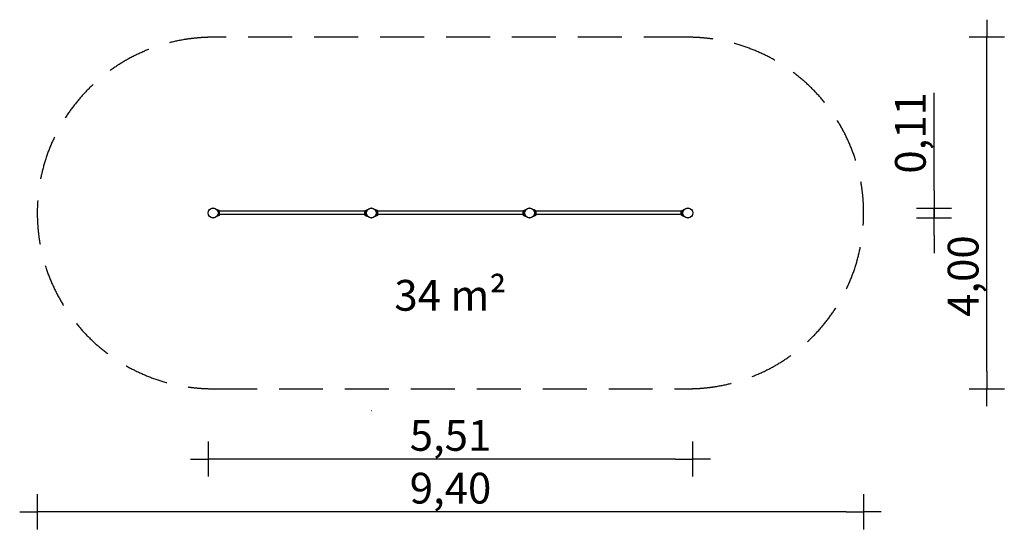
# Model space of a CAD drawing. Extents: x -11356 to -156, y -3232 to 2568.
import ezdxf

# ---------------------------------------------------------------- set-up
doc = ezdxf.new("R2010")
doc.units = 0
doc.header["$MEASUREMENT"] = 0
doc.linetypes.add('VERDECKT', pattern=[0.375, 0.25, -0.125])
doc.layers.get('DEFPOINTS').update_dxf_attribs({"linetype": 'CONTINUOUS'})
for name, color, linetype in [('B', 3, 'CONTINUOUS'), ('PV-21CE', 7, 'CONTINUOUS'), ('SICHERHEIT', 1, 'VERDECKT')]:
    doc.layers.add(name, color=color, linetype=linetype)
doc.styles.add('KATALOG', font='swissl.ttf')
doc.dimstyles.new('KATALOG', dxfattribs={"dimscale": 200, "dimtxt": 1.75, "dimasz": 1, "dimexe": 0, "dimexo": 0, "dimgap": 0.3, "dimtad": 1, "dimlfac": 0.001, "dimzin": 0, "dimtxsty": 'KATALOG', "dimblk1": 'KATPFEIL', "dimblk2": 'KATPFEIL', "dimsah": 1, "dimcen": 1, "dimse1": 1, "dimse2": 1, "dimclrd": 256, "dimclre": 256, "dimclrt": 3, "dimadec": 0, "dimazin": 0, "dimtfac": 1, "dimtmove": 0, "dimatfit": 3, "dimldrblk": 'KATPFEIL', "dimfxl": 0, "dimtvp": 1, "dimtolj": 1, "dimtzin": 0, "dimarcsym": 0})

# ---------------------------------------------------------------- blocks, each defined once
blk = doc.blocks.new('KATPFEIL')
at = {"layer": 'B', "ltscale": 1000}
for p, q in [((0, -1), (0, 1)), ((-1, 0), (0, 0)), ((1, 0), (0, 0))]:
    blk.add_line(p, q, dxfattribs=at)
blk = doc.blocks.new('*D1')
at = {"layer": 'B', "lineweight": -2, "ltscale": 100}
blk.add_line((-3900, -2432), (-9013, -2432), dxfattribs=at)
at = {"layer": 'DEFPOINTS', "color": 0, "ltscale": 100}
for p in [(-9213, 368, -1), (-3700, 368, -1), (-9213, -2432)]:
    blk.add_point(p, dxfattribs=at)
at = {"layer": 'B', "lineweight": -2, "ltscale": 100, "xscale": 200, "yscale": 200, "zscale": 200, "rotation": 180}
blk.add_blockref('KATPFEIL', (-9213, -2432), dxfattribs=at)
at = {"layer": 'B', "lineweight": -2, "ltscale": 100, "xscale": 200, "yscale": 200, "zscale": 200}
blk.add_blockref('KATPFEIL', (-3700, -2432), dxfattribs=at)
at = {"layer": 'B', "color": 3, "ltscale": 100, "insert": (-6456, -2163), "char_height": 350, "attachment_point": 5, "style": 'KATALOG'}
blk.add_mtext('\\A1;5,51', dxfattribs=at)
blk = doc.blocks.new('*D2')
at = {"layer": 'B', "lineweight": -2, "ltscale": 100}
blk.add_line((-1956, -3032), (-10956, -3032), dxfattribs=at)
at = {"layer": 'DEFPOINTS', "color": 0, "ltscale": 100}
for p in [(-11156, 368, -1), (-1756, 368, -1), (-11156, -3032)]:
    blk.add_point(p, dxfattribs=at)
at = {"layer": 'B', "lineweight": -2, "ltscale": 100, "xscale": 200, "yscale": 200, "zscale": 200, "rotation": 180}
blk.add_blockref('KATPFEIL', (-11156, -3032), dxfattribs=at)
at = {"layer": 'B', "lineweight": -2, "ltscale": 100, "xscale": 200, "yscale": 200, "zscale": 200}
blk.add_blockref('KATPFEIL', (-1756, -3032), dxfattribs=at)
at = {"layer": 'B', "color": 3, "ltscale": 100, "insert": (-6456, -2763), "char_height": 350, "attachment_point": 5, "style": 'KATALOG'}
blk.add_mtext('\\A1;9,40', dxfattribs=at)
blk = doc.blocks.new('*D3')
at = {"layer": 'B', "lineweight": -2, "ltscale": 100}
for p, q in [((-956, 625), (-956, 1736)), ((-956, 311), (-956, 425)), ((-956, 111), (-956, -89))]:
    blk.add_line(p, q, dxfattribs=at)
at = {"layer": 'DEFPOINTS', "color": 0, "ltscale": 100}
for p in [(-3756, 425), (-956, 425), (-3756, 311)]:
    blk.add_point(p, dxfattribs=at)
at = {"layer": 'B', "lineweight": -2, "ltscale": 100, "xscale": 200, "yscale": 200, "zscale": 200}
for p, rotation in [((-956, 425), 270), ((-956, 311), 90)]:
    blk.add_blockref('KATPFEIL', p, dxfattribs=dict(at, rotation=rotation))
at = {"layer": 'B', "color": 3, "ltscale": 100, "insert": (-1225, 1280), "char_height": 350, "attachment_point": 5, "rotation": 90, "style": 'KATALOG'}
blk.add_mtext('\\A1;0,11', dxfattribs=at)
blk = doc.blocks.new('*D4')
at = {"layer": 'B', "lineweight": -2, "ltscale": 100}
blk.add_line((-356, -1432), (-356, 2168), dxfattribs=at)
at = {"layer": 'DEFPOINTS', "color": 0, "ltscale": 100}
for p in [(-3756, 2368), (-356, 2368), (-3756, -1632)]:
    blk.add_point(p, dxfattribs=at)
at = {"layer": 'B', "lineweight": -2, "ltscale": 100, "xscale": 200, "yscale": 200, "zscale": 200}
for p, rotation in [((-356, 2368), 90), ((-356, -1632), 270)]:
    blk.add_blockref('KATPFEIL', p, dxfattribs=dict(at, rotation=rotation))
at = {"layer": 'B', "color": 3, "ltscale": 100, "insert": (-625, -350), "char_height": 350, "attachment_point": 5, "rotation": 90, "style": 'KATALOG'}
blk.add_mtext('\\A1;4,00', dxfattribs=at)

msp = doc.modelspace()

# ---------------------------------------------------------------- linework, layer by layer
at = {"layer": 'PV-21CE', "ltscale": 100}
for p, q in [((-9088.082, 397.322, -5838.547), (-9105.489, 403.658, -5838.547)), ((-9088.082, 339.348, -5838.547), (-9105.489, 333.012, -5838.547)), ((-9082.49, 347.335, -5838.547), (-9082.49, 389.335, -5838.547)), ((-7430.49, 387.335, -5838.547), (-9082.49, 387.335, -5838.547)), ((-7430.49, 349.335, -5838.547), (-9082.49, 349.335, -5838.547)), ((-7430.49, 347.335, -5838.547), (-7430.49, 389.335, -5838.547)), ((-7424.897, 397.322, -5838.547), (-7407.49, 403.658, -5838.547)), ((-7424.897, 339.348, -5838.547), (-7407.49, 333.012, -5838.547)), ((-7288.082, 397.322, -5838.547), (-7305.489, 403.658, -5838.547)), ((-7288.082, 339.348, -5838.547), (-7305.489, 333.012, -5838.547)), ((-7282.49, 347.335, -5838.547), (-7282.49, 389.335, -5838.547)), ((-5630.49, 387.335, -5838.547), (-7282.49, 387.335, -5838.547)), ((-5630.49, 349.335, -5838.547), (-7282.49, 349.335, -5838.547)), ((-5630.49, 347.335, -5838.547), (-5630.49, 389.335, -5838.547)), ((-5624.897, 397.322, -5838.547), (-5607.49, 403.658, -5838.547)), ((-5624.897, 339.348, -5838.547), (-5607.49, 333.012, -5838.547)), ((-5488.082, 397.322, -5838.547), (-5505.489, 403.658, -5838.547)), ((-5488.082, 339.348, -5838.547), (-5505.489, 333.012, -5838.547)), ((-5482.49, 347.335, -5838.547), (-5482.49, 389.335, -5838.547)), ((-3830.49, 387.335, -5838.547), (-5482.49, 387.335, -5838.547)), ((-3830.49, 349.335, -5838.547), (-5482.49, 349.335, -5838.547)), ((-3830.49, 347.335, -5838.547), (-3830.49, 389.335, -5838.547)), ((-3824.897, 397.322, -5838.547), (-3807.49, 403.658, -5838.547)), ((-3824.897, 339.348, -5838.547), (-3807.49, 333.012, -5838.547))]:
    msp.add_line(p, q, dxfattribs=at)
for centre, radius in [((-9156.49, 368.335, -5838.547), 57), ((-9156.49, 368.335, -5838.547), 56.5), ((-7356.49, 368.335, -5838.547), 57), ((-7356.49, 368.335, -5838.547), 56.5), ((-5556.49, 368.335, -5838.547), 57), ((-5556.49, 368.335, -5838.547), 56.5), ((-3756.49, 368.335, -5838.547), 57), ((-3756.49, 368.335, -5838.547), 56.5)]:
    msp.add_circle(centre, radius, dxfattribs=at)
for centre, radius, start, end in [((-9090.99, 389.335, -5838.547), 8.5, 0, 70), ((-9090.99, 347.335, -5838.547), 8.5, 290, 0), ((-7421.99, 389.335, -5838.547), 8.5, 110, 180), ((-7421.99, 347.335, -5838.547), 8.5, 180, 250), ((-7290.99, 389.335, -5838.547), 8.5, 0, 70), ((-7290.99, 347.335, -5838.547), 8.5, 290, 0), ((-5621.99, 389.335, -5838.547), 8.5, 110, 180), ((-5621.99, 347.335, -5838.547), 8.5, 180, 250), ((-5490.99, 389.335, -5838.547), 8.5, 0, 70), ((-5490.99, 347.335, -5838.547), 8.5, 290, 0), ((-3821.99, 389.335, -5838.547), 8.5, 110, 180), ((-3821.99, 347.335, -5838.547), 8.5, 180, 250), ((-7356.49, 368.335, -5838.547), 2249, 269.9840845, 270)]:
    msp.add_arc(centre, radius, start, end, dxfattribs=at)
for points in [[(-9105.489, 333.012, -5838.547), (-9105.489, 333.012, -5838.547), (-9105.437, 333.083, -5838.547), (-9105.235, 333.363, -5838.547), (-9105.084, 333.573, -5838.547), (-9104.697, 334.124, -5838.547), (-9104.461, 334.466, -5838.547), (-9103.921, 335.269, -5838.547), (-9103.618, 335.731, -5838.547), (-9102.639, 337.276, -5838.547), (-9101.896, 338.523, -5838.547), (-9100.767, 340.622, -5838.547), (-9100.389, 341.359, -5838.547), (-9099.645, 342.89, -5838.547), (-9099.28, 343.684, -5838.547), (-9098.262, 346.036, -5838.547), (-9097.596, 347.754, -5838.547), (-9096.683, 350.534, -5838.547), (-9096.392, 351.495, -5838.547), (-9095.851, 353.469, -5838.547), (-9095.601, 354.484, -5838.547), (-9095.148, 356.552, -5838.547), (-9094.947, 357.606, -5838.547), (-9094.599, 359.738, -5838.547), (-9094.453, 360.816, -5838.547), (-9094.219, 362.978, -5838.547), (-9094.132, 364.061, -5838.547), (-9094.017, 366.214, -5838.547), (-9093.99, 367.283, -5838.547), (-9093.99, 369.387, -5838.547), (-9094.017, 370.456, -5838.547), (-9094.132, 372.609, -5838.547), (-9094.219, 373.692, -5838.547), (-9094.453, 375.854, -5838.547), (-9094.599, 376.932, -5838.547), (-9094.947, 379.064, -5838.547), (-9095.148, 380.118, -5838.547), (-9095.601, 382.186, -5838.547), (-9095.851, 383.2, -5838.547), (-9096.392, 385.175, -5838.547), (-9096.683, 386.136, -5838.547), (-9097.596, 388.916, -5838.547), (-9098.262, 390.634, -5838.547), (-9099.28, 392.986, -5838.547), (-9099.645, 393.78, -5838.547), (-9100.389, 395.311, -5838.547), (-9100.767, 396.048, -5838.547), (-9101.896, 398.147, -5838.547), (-9102.639, 399.394, -5838.547), (-9103.618, 400.939, -5838.547), (-9103.921, 401.401, -5838.547), (-9104.461, 402.204, -5838.547), (-9104.697, 402.546, -5838.547), (-9105.084, 403.097, -5838.547), (-9105.235, 403.307, -5838.547), (-9105.437, 403.587, -5838.547), (-9105.489, 403.658, -5838.547), (-9105.489, 403.658, -5838.547)], [(-7407.49, 333.012, -5838.547), (-7407.49, 333.012, -5838.547), (-7407.542, 333.083, -5838.547), (-7407.744, 333.363, -5838.547), (-7407.895, 333.573, -5838.547), (-7408.282, 334.124, -5838.547), (-7408.518, 334.466, -5838.547), (-7409.058, 335.269, -5838.547), (-7409.361, 335.731, -5838.547), (-7410.34, 337.276, -5838.547), (-7411.083, 338.523, -5838.547), (-7412.212, 340.622, -5838.547), (-7412.59, 341.359, -5838.547), (-7413.334, 342.89, -5838.547), (-7413.699, 343.684, -5838.547), (-7414.717, 346.036, -5838.547), (-7415.383, 347.754, -5838.547), (-7416.297, 350.534, -5838.547), (-7416.587, 351.495, -5838.547), (-7417.128, 353.469, -5838.547), (-7417.378, 354.484, -5838.547), (-7417.831, 356.552, -5838.547), (-7418.032, 357.606, -5838.547), (-7418.38, 359.738, -5838.547), (-7418.527, 360.816, -5838.547), (-7418.76, 362.978, -5838.547), (-7418.847, 364.061, -5838.547), (-7418.962, 366.214, -5838.547), (-7418.99, 367.283, -5838.547), (-7418.99, 369.387, -5838.547), (-7418.962, 370.456, -5838.547), (-7418.847, 372.609, -5838.547), (-7418.76, 373.692, -5838.547), (-7418.527, 375.854, -5838.547), (-7418.38, 376.932, -5838.547), (-7418.032, 379.064, -5838.547), (-7417.831, 380.118, -5838.547), (-7417.378, 382.186, -5838.547), (-7417.128, 383.2, -5838.547), (-7416.587, 385.175, -5838.547), (-7416.297, 386.136, -5838.547), (-7415.383, 388.916, -5838.547), (-7414.717, 390.634, -5838.547), (-7413.699, 392.986, -5838.547), (-7413.334, 393.78, -5838.547), (-7412.59, 395.311, -5838.547), (-7412.212, 396.048, -5838.547), (-7411.083, 398.147, -5838.547), (-7410.34, 399.394, -5838.547), (-7409.361, 400.939, -5838.547), (-7409.058, 401.401, -5838.547), (-7408.518, 402.204, -5838.547), (-7408.282, 402.546, -5838.547), (-7407.895, 403.097, -5838.547), (-7407.744, 403.307, -5838.547), (-7407.542, 403.587, -5838.547), (-7407.49, 403.658, -5838.547), (-7407.49, 403.658, -5838.547)], [(-7305.489, 333.012, -5838.547), (-7305.489, 333.012, -5838.547), (-7305.437, 333.083, -5838.547), (-7305.235, 333.363, -5838.547), (-7305.084, 333.573, -5838.547), (-7304.697, 334.124, -5838.547), (-7304.461, 334.466, -5838.547), (-7303.921, 335.269, -5838.547), (-7303.618, 335.731, -5838.547), (-7302.639, 337.276, -5838.547), (-7301.896, 338.523, -5838.547), (-7300.767, 340.622, -5838.547), (-7300.389, 341.359, -5838.547), (-7299.645, 342.89, -5838.547), (-7299.28, 343.684, -5838.547), (-7298.262, 346.036, -5838.547), (-7297.596, 347.754, -5838.547), (-7296.683, 350.534, -5838.547), (-7296.392, 351.495, -5838.547), (-7295.851, 353.469, -5838.547), (-7295.601, 354.484, -5838.547), (-7295.148, 356.552, -5838.547), (-7294.947, 357.606, -5838.547), (-7294.599, 359.738, -5838.547), (-7294.453, 360.816, -5838.547), (-7294.219, 362.978, -5838.547), (-7294.132, 364.061, -5838.547), (-7294.017, 366.214, -5838.547), (-7293.99, 367.283, -5838.547), (-7293.99, 369.387, -5838.547), (-7294.017, 370.456, -5838.547), (-7294.132, 372.609, -5838.547), (-7294.219, 373.692, -5838.547), (-7294.453, 375.854, -5838.547), (-7294.599, 376.932, -5838.547), (-7294.947, 379.064, -5838.547), (-7295.148, 380.118, -5838.547), (-7295.601, 382.186, -5838.547), (-7295.851, 383.2, -5838.547), (-7296.392, 385.175, -5838.547), (-7296.683, 386.136, -5838.547), (-7297.596, 388.916, -5838.547), (-7298.262, 390.634, -5838.547), (-7299.28, 392.986, -5838.547), (-7299.645, 393.78, -5838.547), (-7300.389, 395.311, -5838.547), (-7300.767, 396.048, -5838.547), (-7301.896, 398.147, -5838.547), (-7302.639, 399.394, -5838.547), (-7303.618, 400.939, -5838.547), (-7303.921, 401.401, -5838.547), (-7304.461, 402.204, -5838.547), (-7304.697, 402.546, -5838.547), (-7305.084, 403.097, -5838.547), (-7305.235, 403.307, -5838.547), (-7305.437, 403.587, -5838.547), (-7305.489, 403.658, -5838.547), (-7305.489, 403.658, -5838.547)], [(-5607.49, 333.012, -5838.547), (-5607.49, 333.012, -5838.547), (-5607.542, 333.083, -5838.547), (-5607.744, 333.363, -5838.547), (-5607.895, 333.573, -5838.547), (-5608.282, 334.124, -5838.547), (-5608.518, 334.466, -5838.547), (-5609.058, 335.269, -5838.547), (-5609.361, 335.731, -5838.547), (-5610.34, 337.276, -5838.547), (-5611.083, 338.523, -5838.547), (-5612.212, 340.622, -5838.547), (-5612.59, 341.359, -5838.547), (-5613.334, 342.89, -5838.547), (-5613.699, 343.684, -5838.547), (-5614.717, 346.036, -5838.547), (-5615.383, 347.754, -5838.547), (-5616.297, 350.534, -5838.547), (-5616.587, 351.495, -5838.547), (-5617.128, 353.469, -5838.547), (-5617.378, 354.484, -5838.547), (-5617.831, 356.552, -5838.547), (-5618.032, 357.606, -5838.547), (-5618.38, 359.738, -5838.547), (-5618.527, 360.816, -5838.547), (-5618.76, 362.978, -5838.547), (-5618.847, 364.061, -5838.547), (-5618.962, 366.214, -5838.547), (-5618.99, 367.283, -5838.547), (-5618.99, 369.387, -5838.547), (-5618.962, 370.456, -5838.547), (-5618.847, 372.609, -5838.547), (-5618.76, 373.692, -5838.547), (-5618.527, 375.854, -5838.547), (-5618.38, 376.932, -5838.547), (-5618.032, 379.064, -5838.547), (-5617.831, 380.118, -5838.547), (-5617.378, 382.186, -5838.547), (-5617.128, 383.2, -5838.547), (-5616.587, 385.175, -5838.547), (-5616.297, 386.136, -5838.547), (-5615.383, 388.916, -5838.547), (-5614.717, 390.634, -5838.547), (-5613.699, 392.986, -5838.547), (-5613.334, 393.78, -5838.547), (-5612.59, 395.311, -5838.547), (-5612.212, 396.048, -5838.547), (-5611.083, 398.147, -5838.547), (-5610.34, 399.394, -5838.547), (-5609.361, 400.939, -5838.547), (-5609.058, 401.401, -5838.547), (-5608.518, 402.204, -5838.547), (-5608.282, 402.546, -5838.547), (-5607.895, 403.097, -5838.547), (-5607.744, 403.307, -5838.547), (-5607.542, 403.587, -5838.547), (-5607.49, 403.658, -5838.547), (-5607.49, 403.658, -5838.547)], [(-5505.489, 333.012, -5838.547), (-5505.489, 333.012, -5838.547), (-5505.437, 333.083, -5838.547), (-5505.235, 333.363, -5838.547), (-5505.084, 333.573, -5838.547), (-5504.697, 334.124, -5838.547), (-5504.461, 334.466, -5838.547), (-5503.921, 335.269, -5838.547), (-5503.618, 335.731, -5838.547), (-5502.639, 337.276, -5838.547), (-5501.896, 338.523, -5838.547), (-5500.767, 340.622, -5838.547), (-5500.389, 341.359, -5838.547), (-5499.645, 342.89, -5838.547), (-5499.28, 343.684, -5838.547), (-5498.262, 346.036, -5838.547), (-5497.596, 347.754, -5838.547), (-5496.683, 350.534, -5838.547), (-5496.392, 351.495, -5838.547), (-5495.851, 353.469, -5838.547), (-5495.601, 354.484, -5838.547), (-5495.148, 356.552, -5838.547), (-5494.947, 357.606, -5838.547), (-5494.599, 359.738, -5838.547), (-5494.453, 360.816, -5838.547), (-5494.219, 362.978, -5838.547), (-5494.132, 364.061, -5838.547), (-5494.017, 366.214, -5838.547), (-5493.99, 367.283, -5838.547), (-5493.99, 369.387, -5838.547), (-5494.017, 370.456, -5838.547), (-5494.132, 372.609, -5838.547), (-5494.219, 373.692, -5838.547), (-5494.453, 375.854, -5838.547), (-5494.599, 376.932, -5838.547), (-5494.947, 379.064, -5838.547), (-5495.148, 380.118, -5838.547), (-5495.601, 382.186, -5838.547), (-5495.851, 383.2, -5838.547), (-5496.392, 385.175, -5838.547), (-5496.683, 386.136, -5838.547), (-5497.596, 388.916, -5838.547), (-5498.262, 390.634, -5838.547), (-5499.28, 392.986, -5838.547), (-5499.645, 393.78, -5838.547), (-5500.389, 395.311, -5838.547), (-5500.767, 396.048, -5838.547), (-5501.896, 398.147, -5838.547), (-5502.639, 399.394, -5838.547), (-5503.618, 400.939, -5838.547), (-5503.921, 401.401, -5838.547), (-5504.461, 402.204, -5838.547), (-5504.697, 402.546, -5838.547), (-5505.084, 403.097, -5838.547), (-5505.235, 403.307, -5838.547), (-5505.437, 403.587, -5838.547), (-5505.489, 403.658, -5838.547), (-5505.489, 403.658, -5838.547)], [(-3807.49, 333.012, -5838.547), (-3807.49, 333.012, -5838.547), (-3807.542, 333.083, -5838.547), (-3807.744, 333.363, -5838.547), (-3807.895, 333.573, -5838.547), (-3808.282, 334.124, -5838.547), (-3808.518, 334.466, -5838.547), (-3809.058, 335.269, -5838.547), (-3809.361, 335.731, -5838.547), (-3810.34, 337.276, -5838.547), (-3811.083, 338.523, -5838.547), (-3812.212, 340.622, -5838.547), (-3812.59, 341.359, -5838.547), (-3813.334, 342.89, -5838.547), (-3813.699, 343.684, -5838.547), (-3814.717, 346.036, -5838.547), (-3815.383, 347.754, -5838.547), (-3816.297, 350.534, -5838.547), (-3816.587, 351.495, -5838.547), (-3817.128, 353.469, -5838.547), (-3817.378, 354.484, -5838.547), (-3817.831, 356.552, -5838.547), (-3818.032, 357.606, -5838.547), (-3818.38, 359.738, -5838.547), (-3818.527, 360.816, -5838.547), (-3818.76, 362.978, -5838.547), (-3818.847, 364.061, -5838.547), (-3818.962, 366.214, -5838.547), (-3818.99, 367.283, -5838.547), (-3818.99, 369.387, -5838.547), (-3818.962, 370.456, -5838.547), (-3818.847, 372.609, -5838.547), (-3818.76, 373.692, -5838.547), (-3818.527, 375.854, -5838.547), (-3818.38, 376.932, -5838.547), (-3818.032, 379.064, -5838.547), (-3817.831, 380.118, -5838.547), (-3817.378, 382.186, -5838.547), (-3817.128, 383.2, -5838.547), (-3816.587, 385.175, -5838.547), (-3816.297, 386.136, -5838.547), (-3815.383, 388.916, -5838.547), (-3814.717, 390.634, -5838.547), (-3813.699, 392.986, -5838.547), (-3813.334, 393.78, -5838.547), (-3812.59, 395.311, -5838.547), (-3812.212, 396.048, -5838.547), (-3811.083, 398.147, -5838.547), (-3810.34, 399.394, -5838.547), (-3809.361, 400.939, -5838.547), (-3809.058, 401.401, -5838.547), (-3808.518, 402.204, -5838.547), (-3808.282, 402.546, -5838.547), (-3807.895, 403.097, -5838.547), (-3807.744, 403.307, -5838.547), (-3807.542, 403.587, -5838.547), (-3807.49, 403.658, -5838.547), (-3807.49, 403.658, -5838.547)]]:
    msp.add_open_spline(points, degree=3, knots=[0, 0, 0, 0, 3.3145947, 3.3145947, 6.629189401, 6.629189401, 9.943784101, 9.943784101, 13.258378801, 13.258378801, 19.887568202, 19.887568202, 23.202162902, 23.202162902, 26.516757602, 26.516757602, 32.829516739, 32.829516739, 35.985896308, 35.985896308, 39.142275876, 39.142275876, 42.298655445, 42.298655445, 45.455035013, 45.455035013, 48.611414581, 48.611414581, 51.76779415, 51.76779415, 54.924173718, 54.924173718, 58.080553287, 58.080553287, 61.236932855, 61.236932855, 64.393312424, 64.393312424, 67.549691992, 67.549691992, 70.706071561, 70.706071561, 77.018830697, 77.018830697, 80.333425398, 80.333425398, 83.648020098, 83.648020098, 90.277209499, 90.277209499, 93.591804199, 93.591804199, 96.906398899, 96.906398899, 100.2209936, 100.2209936, 103.5355883, 103.5355883, 103.5355883, 103.5355883], dxfattribs=at)
at = {"layer": 'SICHERHEIT', "color": 3, "ltscale": 2000, "elevation": -5838.547}
msp.add_lwpolyline([(-9156.49, -1631.665), (-3756.49, -1631.665, 1), (-3756.49, 2368.335), (-9156.49, 2368.335, 1)], format="xyb", close=True, dxfattribs=at)

# ---------------------------------------------------------------- texts
at = {"layer": 'B', "color": 3, "ltscale": 100, "insert": (-6456.74, -568.693, -5837.094), "char_height": 350, "attachment_point": 5, "style": 'KATALOG'}
msp.add_mtext('\\A1;34 m²', dxfattribs=at)

# ---------------------------------------------------------------- dimensions: what is measured, and where the dimension line sits
at = {"layer": 'B', "ltscale": 100}
for base, p1, p2, picture, middle in [((-356.49, 2368.335, -5838.547), (-3755.865, -1631.665, -5838.547), (-3756.49, 2368.335, -5838.547), '*D4', (-356.49, -349.954, -5838.547)), ((-956.49, 424.835, -5838.547), (-3756.49, 311.335, -5838.547), (-3756.49, 424.835, -5838.547), '*D3', (-956.49, 1280.337, -5838.547))]:
    dim = msp.add_linear_dim(base=base, p1=p1, p2=p2, angle=90, dimstyle='KATALOG', dxfattribs=at)
    dim.commit()
    dim.dimension.update_dxf_attribs({"geometry": picture, "text_midpoint": middle, "dimtype": 160})
for base, p1, p2, picture, middle in [((-11156.49, -3031.665, -5837.094), (-1756.49, 368.335, -5838.547), (-11156.49, 368.335, -5838.547), '*D2', (-6456.49, -3031.665, -5837.094)), ((-9213.49, -2431.665, -5837.094), (-3699.99, 368.335, -5838.547), (-9213.49, 368.335, -5838.547), '*D1', (-6456.49, -2431.665, -5837.094))]:
    dim = msp.add_linear_dim(base=base, p1=p1, p2=p2, dimstyle='KATALOG', dxfattribs=at)
    dim.commit()
    dim.dimension.update_dxf_attribs({"geometry": picture, "text_midpoint": middle, "dimtype": 160})

doc.saveas('drawing.dxf')
